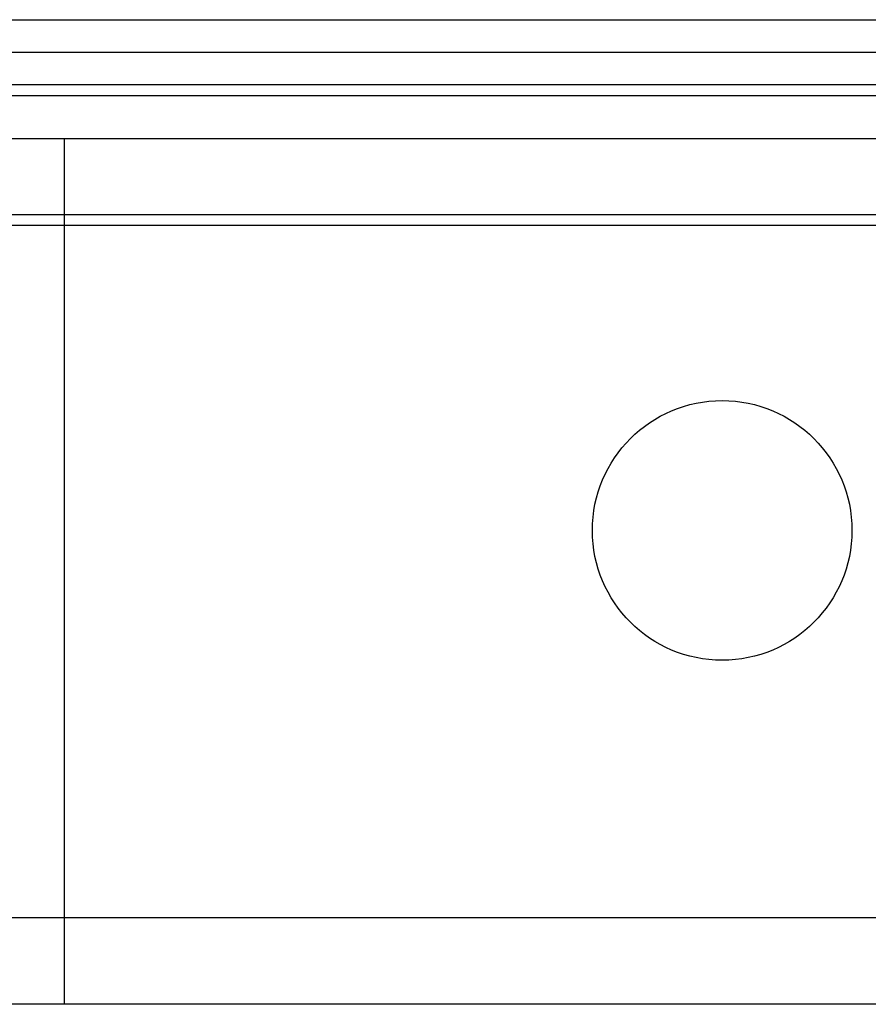
# Paper-space layout 'Layout1' of a CAD drawing. Extents: x 0 to 420, y 0 to 297.
# Drawn here: x 90 to 95, y 70 to 76 of the extents above; entities that cross this region are included whole.
import ezdxf

# ---------------------------------------------------------------- set-up
doc = ezdxf.new("R2010")
doc.units = 0
doc.header["$LTSCALE"] = 4
doc.linetypes.add('ACAD_ISO02W100', pattern=[15, 12, -3])
doc.layers.add('表示エッジ', color=7, linetype='CONTINUOUS')
doc.layers.add('隠線エッジ', color=7, linetype='ACAD_ISO02W100')

psp = doc.layouts.get("Layout1")

# ---------------------------------------------------------------- linework, layer by layer
at = {"layer": '表示エッジ', "linetype": 'CONTINUOUS'}
psp.add_line((69.8143, 75.8345), (183.0643, 75.8345), dxfattribs=at)
psp.add_circle((93.9393, 72.8845), 0.75, dxfattribs=at)
at = {"layer": '隠線エッジ', "linetype": 'ACAD_ISO02W100'}
for p, q in [((73.4643, 75.647), (179.4143, 75.647)), ((69.9893, 75.4595), (182.8893, 75.4595)), ((73.5643, 75.397), (179.3143, 75.397)), ((120.1893, 75.147), (80.4393, 75.147)), ((90.1393, 70.647), (90.1393, 75.147)), ((70.6019, 74.7095), (182.2767, 74.7095)), ((73.4518, 74.647), (179.4268, 74.647)), ((120.1893, 70.647), (80.4393, 70.647)), ((90.1393, 70.147), (90.1393, 70.647)), ((120.1893, 70.147), (80.4393, 70.147))]:
    psp.add_line(p, q, dxfattribs=at)

doc.saveas('drawing.dxf')
